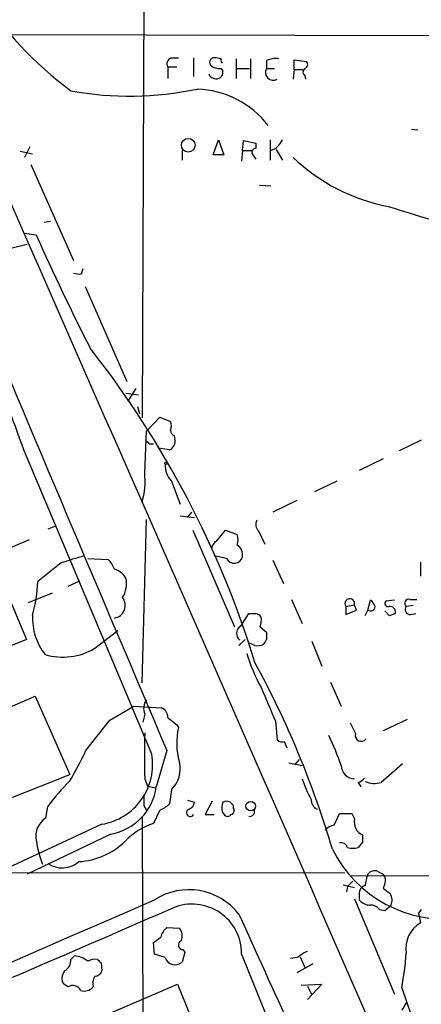
# Model space of a CAD drawing. Extents: x 3 to 1053, y 5 to 886.
# Drawn here: x 770 to 808, y 449 to 543 of the extents above; entities that cross this region are included whole.
import ezdxf

# ---------------------------------------------------------------- set-up
doc = ezdxf.new("R2010")
doc.units = 0
doc.header["$MEASUREMENT"] = 0
doc.layers.add('MAIN', color=5, linetype='CONTINUOUS')

msp = doc.modelspace()

# ---------------------------------------------------------------- linework, layer by layer
at = {"layer": 'MAIN'}
for p, q in [((781.9813, 568.1133), (781.7273, 505.206)), ((652.526, 541.9513), (862.2453, 541.528)), ((784.5213, 539.496), (785.1987, 539.496)), ((786.638, 539.496), (786.638, 537.718)), ((789.2627, 539.4113), (788.7547, 539.496)), ((790.702, 539.4113), (790.702, 537.5487)), ((792.0567, 539.4113), (792.0567, 537.5487)), ((793.5807, 539.242), (793.5807, 538.48)), ((796.2053, 538.3953), (796.2053, 539.3267)), ((796.2053, 539.3267), (797.3907, 539.1573)), ((784.1827, 538.6493), (784.1827, 537.5487)), ((784.1827, 538.6493), (785.0293, 538.6493)), ((789.2627, 538.48), (789.432, 538.226)), ((790.7867, 538.48), (791.972, 538.48)), ((793.5807, 538.48), (794.3427, 538.48)), ((796.2053, 538.3953), (796.1207, 537.464)), ((796.2053, 538.3953), (797.052, 538.3953)), ((797.2213, 537.8027), (797.306, 537.464)), ((807.3813, 532.7227), (807.974, 532.638)), ((788.5007, 530.2673), (789.0087, 531.7067)), ((789.0087, 531.7067), (789.5167, 530.2673)), ((793.9193, 531.7067), (793.9193, 529.7593)), ((771.0593, 531.0293), (770.5513, 530.0133)), ((791.2947, 530.6907), (791.3793, 531.622)), ((791.3793, 531.622), (792.5647, 531.368)), ((792.5647, 531.368), (792.5647, 530.86)), ((794.512, 530.7753), (795.1047, 529.7593)), ((770.128, 530.606), (771.3133, 530.352)), ((785.5373, 530.6907), (785.5373, 529.7593)), ((789.5167, 530.2673), (788.5007, 530.2673)), ((791.2947, 530.6907), (791.21, 529.6747)), ((791.2947, 530.6907), (792.1413, 530.6907)), ((792.226, 530.352), (792.5647, 529.844)), ((771.144, 529.336), (775.208, 520.192)), ((792.9033, 527.3887), (794.004, 527.304)), ((773.0067, 523.9173), (772.414, 523.8327)), ((770.5513, 522.8167), (771.652, 522.6473)), ((775.97, 518.922), (776.1393, 519.43)), ((776.3087, 517.7367), (780.288, 508.6773)), ((780.2033, 507.5767), (781.3887, 507.4073)), ((781.1347, 508), (780.3727, 506.8147)), ((781.304, 506.3067), (781.4733, 505.6293)), ((782.1507, 503.936), (783.4207, 505.2907)), ((783.4207, 505.2907), (784.4367, 504.8673)), ((781.9813, 499.9567), (782.1507, 503.936)), ((782.4047, 502.7507), (782.828, 502.7507)), ((784.7753, 503.5127), (784.86, 503.174)), ((808.3127, 503.0893), (806.196, 502.0733)), ((784.352, 502.158), (783.2513, 502.3273)), ((804.672, 501.3113), (802.386, 500.2107)), ((784.5213, 499.1947), (785.368, 496.9933)), ((800.2693, 499.1947), (798.1527, 498.1787)), ((796.4593, 497.332), (794.1733, 496.2313)), ((786.0453, 495.7233), (786.4687, 496.2313)), ((781.7273, 479.9753), (782.1507, 495.554)), ((785.368, 495.8927), (786.7227, 495.7233)), ((773.43, 494.8767), (772.7527, 494.6227)), ((786.5533, 494.538), (790.5327, 485.3093)), ((788.8393, 493.522), (789.686, 494.538)), ((789.686, 494.538), (790.7867, 494.1147)), ((792.8187, 494.4533), (793.4113, 493.1833)), ((770.9747, 493.6067), (769.1967, 492.8447)), ((774.0227, 491.4053), (771.8213, 489.6273)), ((776.5627, 491.8287), (778.51, 491.744)), ((789.7707, 491.8287), (788.5853, 492.0827)), ((794.1733, 491.6593), (795.1893, 489.458)), ((808.228, 491.49), (808.228, 490.1353)), ((768.35, 489.7967), (770.7207, 484.124)), ((774.7, 489.204), (775.8007, 489.712)), ((773.176, 488.5267), (770.89, 487.5953)), ((795.9513, 487.934), (796.9673, 485.648)), ((803.2327, 486.918), (803.4867, 487.8493)), ((805.7727, 487.8493), (804.926, 487.7647)), ((807.212, 487.934), (807.8893, 487.934)), ((801.116, 487.2567), (801.9627, 487.426)), ((801.116, 487.2567), (801.116, 486.4947)), ((801.116, 486.4947), (802.132, 486.918)), ((802.132, 486.918), (801.9627, 487.426)), ((802.9787, 486.41), (803.2327, 486.918)), ((805.2647, 486.41), (804.8413, 486.8333)), ((807.5507, 487.3413), (806.8733, 487.2567)), ((791.1253, 485.394), (791.8873, 486.5793)), ((807.2967, 486.4947), (807.8047, 486.5793)), ((777.24, 483.2773), (779.4413, 484.9707)), ((792.988, 485.3093), (793.5807, 484.8013)), ((770.7207, 484.124), (763.9473, 481.33)), ((790.956, 483.5313), (791.5487, 484.124)), ((797.8987, 483.9547), (798.83, 481.584)), ((792.48, 483.5313), (791.8873, 483.7853)), ((799.6767, 480.06), (800.6927, 477.774)), ((765.9793, 476.3347), (771.5673, 478.7053)), ((771.5673, 478.7053), (774.8693, 471.2547)), ((778.6793, 476.4193), (780.9653, 477.774)), ((780.9653, 477.774), (783.59, 477.6047)), ((776.3933, 473.5407), (778.6793, 476.4193)), ((781.9813, 477.012), (781.812, 476.25)), ((806.958, 476.504), (804.672, 475.4033)), ((785.0293, 475.996), (785.1987, 475.742)), ((794.4273, 476.3347), (794.5967, 474.5567)), ((784.098, 473.5407), (783.082, 470.0693)), ((795.274, 474.3873), (795.528, 473.7947)), ((796.29, 472.186), (796.7133, 472.694)), ((795.6973, 472.3553), (796.9673, 472.1013)), ((769.112, 468.9687), (774.8693, 471.2547)), ((781.9813, 470.8313), (782.2353, 470.154)), ((782.2353, 470.154), (782.9973, 469.9847)), ((784.5213, 469.8153), (784.352, 468.4607)), ((802.3013, 470.4927), (802.5553, 470.0693)), ((772.5833, 467.106), (772.7527, 468.2067)), ((781.8967, 468.2913), (782.1507, 467.868)), ((786.0453, 468.7993), (786.7227, 468.63)), ((788.416, 468.7147), (787.7387, 467.4447)), ((790.448, 468.0373), (790.448, 468.2913)), ((781.7273, 467.1907), (781.812, 443.484)), ((783.4207, 467.868), (782.828, 466.598)), ((787.7387, 467.4447), (788.5853, 467.4447)), ((789.3473, 467.6987), (789.6013, 467.36)), ((800.0153, 466.4287), (800.5233, 467.5293)), ((800.5233, 467.5293), (801.7087, 467.5293)), ((801.7087, 467.5293), (801.9627, 467.0213)), ((777.9173, 466.5133), (767.5033, 461.6873)), ((778.764, 465.582), (770.8053, 461.772)), ((802.7247, 464.82), (802.3013, 464.312)), ((801.0313, 461.8567), (711.962, 461.9413)), ((801.624, 461.6027), (862.1607, 461.772)), ((804.164, 462.026), (804.672, 461.772)), ((800.862, 460.756), (801.9627, 460.502)), ((801.2853, 460.5867), (801.2007, 460.0787)), ((804.8413, 460.8407), (804.672, 460.4173)), ((802.386, 459.9093), (802.386, 459.3167)), ((801.9627, 459.4013), (805.7727, 450.342)), ((804.8413, 458.3007), (805.434, 458.8087)), ((804.3333, 458.3853), (804.8413, 458.3007)), ((808.3127, 458.3853), (808.0587, 458.0467)), ((808.0587, 458.0467), (808.228, 457.1153)), ((784.098, 456.692), (785.2833, 456.6073)), ((782.9127, 454.152), (782.828, 455.2527)), ((774.954, 453.644), (775.2927, 453.9827)), ((783.9287, 453.8133), (782.9127, 454.152)), ((785.7913, 454.3213), (785.5373, 453.39)), ((785.622, 454.5753), (785.7913, 454.3213)), ((791.21, 454.152), (798.9147, 434.9327)), ((796.798, 453.898), (797.2213, 452.882)), ((777.8327, 453.3053), (777.9173, 452.5433)), ((796.544, 453.8133), (795.8667, 453.7287)), ((797.9833, 453.2207), (796.4593, 452.374)), ((774.7, 451.0193), (774.2767, 451.2733)), ((777.5787, 448.056), (785.114, 451.2733)), ((785.114, 451.2733), (787.4847, 445.4313)), ((796.8827, 451.1887), (798.83, 451.2733)), ((798.83, 451.2733), (797.4753, 449.834)), ((797.4753, 451.104), (797.8987, 450.2573)), ((806.45, 450.9347), (808.228, 445.8547)), ((806.8733, 449.4953), (806.45, 448.818))]:
    msp.add_line(p, q, dxfattribs=at)
for centre, radius in [((786.1351, 531.1737), 0.6539), ((784.0133, 500.8881), 0.1197), ((792.0746, 468.2449), 0.452)]:
    msp.add_circle(centre, radius, dxfattribs=at)
for centre, radius, start, end in [((-38057.0156, -16524.3142), 42404.9632, 23.41135912, 23.79449991), ((795.9707, 564.7081), 35.2864, 212.312921, 233.444329), ((784.6695, 538.9457), 0.5699, 105.072595, 211.33616), ((788.6136, 539.0727), 0.4462, 71.565051, 214.694342), ((789.728, 539.2842), 0.4824, 164.721961, 217.88436), ((794.4695, 537.2535), 2.1781, 82.17607, 114.083214), ((789.1567, 539.8551), 1.3792, 228.715594, 274.407945), ((794.2205, 538.1038), 0.7422, 149.544632, 300.455369), ((797.4754, 538.1413), 0.4234, 126.878017, 233.113861), ((797.0801, 538.8751), 0.4197, 289.665766, 42.257158), ((788.7017, 538.2049), 0.6664, 200.455419, 259.941222), ((788.8151, 538.1293), 0.6244, 248.406467, 8.908706), ((780.5399, 566.6413), 30.789, 259.5472, 282.067385), ((786.6294, 527.5115), 9.0279, 37.932873, 87.795304), ((793.4155, 532.4325), 1.8385, 288.66851, 336.748213), ((792.5224, 530.5213), 0.3413, 82.88123, 209.734472), ((808.464, 542.8863), 17.8346, 226.203393, 259.389186), ((892.6033, 801.2582), 289.4209, 252.418457, 254.603593), ((989.0185, 619.5877), 238.0034, 204.035759, 206.926102), ((774.527, 502.669), 19.4072, 101.056043, 113.651726), ((692.466, 475.917), 82.2964, 18.593972, 31.781264), ((775.8006, 520.8681), 1.9535, 252.340475, 274.974823), ((9203.3566, 4058.3096), 9150.6548, 202.75839959, 203.06343264), ((704.508, 454.8665), 92.0386, 17.095525, 38.220627), ((783.42, 504.444), 1.1013, 337.395743, 22.604257), ((785.1136, 504.105), 0.6821, 187.09897, 240.266579), ((866.8978, 587.6074), 119.7487, 224.893867, 225.123016), ((783.9743, 502.9819), 0.9063, 294.628114, 12.237377), ((-6064.2582, -2392.6657), 7422.4975, 22.71239326, 22.95491592), ((786.2455, 500.7434), 2.3176, 178.518969, 221.930616), ((774.873, 499.1944), 7.1491, 343.48952, 6.121053), ((793.4325, 495.0778), 0.8756, 153.440802, 225.495074), ((789.4323, 492.5905), 1.1043, 122.481141, 175.595723), ((789.3471, 493.6067), 1.5266, 340.563296, 19.436704), ((790.1755, 492.149), 1.1294, 352.316178, 57.235816), ((944.4759, -58.5893), 575.8024, 106.9899679, 107.2191472), ((776.633, 489.8952), 2.6346, 20.380163, 44.566345), ((790.5018, 492.1918), 0.8162, 206.411242, 346.265095), ((778.3825, 488.7378), 2.1963, 34.001187, 70.858058), ((755.9445, 490.4854), 15.9, 345.14848, 356.906321), ((777.706, 489.4578), 2.5485, 327.893333, 11.502612), ((778.9272, 487.3474), 1.2043, 278.379731, 38.879001), ((801.5032, 487.5222), 0.4695, 348.175456, 214.438127), ((802.8086, 486.9174), 1.1525, 17.122101, 53.958372), ((805.1588, 487.553), 0.3147, 137.717737, 289.667298), ((807.1168, 487.5583), 0.3876, 75.780898, 231.083955), ((803.4867, 487.2566), 0.4233, 233.124688, 0.013536), ((805.3229, 486.7223), 0.5376, 353.773978, 96.215426), ((805.2053, 487.367), 0.9588, 273.551733, 312.844497), ((807.2375, 486.9604), 0.4695, 140.86944, 277.24461), ((776.8741, 486.1282), 5.5679, 177.098951, 218.203232), ((792.226, 655.9292), 169.3502, 269.885409, 270.114592), ((792.1971, 485.4774), 1.1616, 41.08013, 71.551013), ((790.6986, 485.987), 2.3876, 343.510381, 6.099568), ((791.5519, 484.6874), 0.8254, 121.1209, 231.734783), ((962.9306, 484.4626), 169.3502, 179.885409, 180.114558), ((792.479, 484.4916), 1.1614, 311.068974, 341.547891), ((774.2056, 488.2917), 5.8611, 253.068543, 301.179693), ((792.6914, 485.0995), 1.5824, 262.322568, 290.362373), ((804.9985, 486.4674), 13.7858, 195.560441, 210.10811), ((712.2093, 438.2519), 91.3812, 16.458896, 28.54814), ((1598.0777, 816.5945), 872.7146, 202.7182678, 202.9474499), ((783.2611, 477.5399), 1.3844, 143.328758, 202.415478), ((783.2308, 476.7218), 0.9532, 357.08326, 67.861488), ((953.9406, 687.9967), 271.0633, 231.224788, 231.453958), ((791.5422, 474.2524), 6.516, 166.785057, 196.149518), ((1055.7731, 602.6472), 283.9586, 206.450451, 206.679652), ((1882.6304, 473.0327), 1100.6513, 179.8854085, 180.1145915), ((795.0624, 474.9802), 0.6295, 222.282873, 289.640967), ((773.2969, 462.5036), 29.0284, 19.30713, 25.454893), ((802.6012, 474.987), 0.5772, 163.66872, 323.1996), ((746.1259, 487.7217), 33.4248, 329.310144, 334.895787), ((776.9491, 472.2245), 5.7927, 279.621678, 9.715016), ((782.7151, 471.7626), 2.656, 312.847175, 14.776063), ((801.991, 472.1296), 1.2986, 181.248721, 268.75128), ((1249.9966, -36.5931), 674.9821, 131.0713249, 131.3005191), ((809.8679, 475.2828), 13.647, 199.037582, 207.96155), ((801.9633, 471.5926), 1.1506, 287.082228, 323.98361), ((790.4628, 455.0796), 22.0447, 135.0204, 143.453377), ((777.8691, 470.7643), 5.259, 279.797438, 352.405933), ((803.8586, 472.6581), 2.2592, 247.078141, 286.565153), ((1035.8965, 468.7993), 254.0003, 179.885409, 180.114592), ((798.8393, 468.8823), 1.0253, 179.905001, 245.044547), ((782.5032, 470.3377), 2.6346, 290.380163, 314.566345), ((786.3194, 467.6096), 0.3587, 106.970032, 332.63496), ((785.9122, 468.7088), 0.8143, 291.805329, 354.446932), ((791.1058, 468.0083), 1.7855, 159.623479, 189.985116), ((789.7706, 468.0371), 0.6828, 60.262404, 119.730309), ((705.6037, 383.7857), 119.7487, 44.885409, 45.114591), ((790.1235, 467.8256), 0.3874, 280.48609, 33.119959), ((773.6636, 465.3675), 2.0468, 121.856725, 190.647856), ((789.8592, 467.6716), 0.4045, 230.386678, 325.873798), ((791.9931, 467.6986), 0.4364, 255.966941, 22.840022), ((803.2751, 466.725), 1.3454, 167.277654, 245.852448), ((785.0104, 460.092), 6.8623, 108.543729, 135.466414), ((800.1, 465.3281), 1.1039, 94.400696, 147.530798), ((972.0746, 465.1586), 169.3502, 179.885409, 180.114558), ((784.9796, 467.225), 13.5138, 189.522684, 199.548101), ((775.3314, 469.7774), 6.8309, 273.227613, 314.493485), ((800.6826, 464.1245), 0.6312, 17.280921, 104.617437), ((801.7933, 465.7931), 1.5658, 251.068631, 288.931369), ((810.6591, 469.5492), 12.0894, 206.564839, 276.549332), ((774.1249, 464.7882), 2.4257, 235.548654, 310.991495), ((806.1282, 460.5242), 3.1529, 156.686636, 177.325897), ((803.8677, 461.2781), 0.8045, 68.38772, 142.124392), ((804.0586, 461.1794), 0.8529, 336.60028, 44.011912), ((928.5392, 333.8408), 179.6053, 134.885409, 135.114591), ((803.1267, 459.9447), 0.7415, 101.51299, 182.736234), ((932.0165, 629.4962), 211.6703, 233.014179, 233.243351), ((786.1879, 454.2076), 6.0688, 38.216881, 122.661993), ((804.3959, 459.2824), 1.141, 335.472102, 33.326577), ((-15647.9379, 38165.2737), 41130.4272, 293.29205735, 293.54577745), ((-8210.3528, 21205.1815), 22612.6808, 293.21075954, 293.43994197), ((786.4901, 454.1911), 4.72, 359.525368, 112.409583), ((803.5005, 460.2757), 1.4703, 220.71119, 266.158708), ((803.4889, 457.7639), 1.0484, 36.349618, 94.754565), ((1975.3655, 988.8685), 1297.9552, 204.1441044, 205.2094052), ((785.2347, 455.3143), 1.7861, 129.525044, 165.5265), ((809.6567, 454.6848), 2.8193, 120.447925, 189.145584), ((656.1787, 624.8157), 211.6404, 306.756638, 306.985843), ((784.4788, 455.8876), 1.0794, 334.448571, 41.81559), ((785.6281, 455.0168), 0.4415, 113.406467, 269.208421), ((775.1276, 451.7286), 2.2601, 50.583598, 85.810891), ((798.3928, 451.9363), 2.6346, 110.380163, 134.566345), ((783.1757, 455.5965), 23.7366, 348.673641, 356.715893), ((773.7404, 453.5876), 1.2149, 300.734064, 2.66081), ((777.24, 452.395), 1.2746, 78.50493, 122.100208), ((862.3633, 538.1746), 119.7841, 224.885442, 225.114558), ((784.871, 454.1262), 0.9929, 198.369255, 312.146764), ((775.1546, 451.8526), 1.0518, 138.954991, 213.419628), ((778.4251, 451.3157), 1.3865, 148.733619, 192.344134), ((777.1612, 452.8458), 0.8144, 275.553068, 338.194671), ((775.1573, 450.3761), 0.7892, 22.704756, 125.411928), ((776.224, 451.7393), 1.1114, 252.257881, 319.623483)]:
    msp.add_arc(centre, radius, start, end, dxfattribs=at)

doc.saveas('drawing.dxf')
